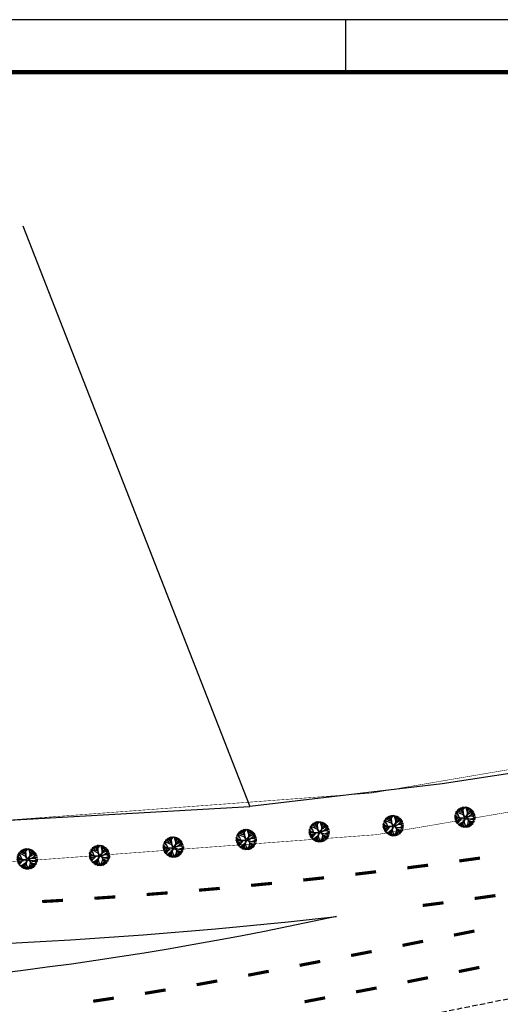
# Model space of a CAD drawing. Extents: x 1027 to 2238, y 60 to 654.
# Drawn here: x 1621 to 1713, y 466 to 654 of the extents above; entities that cross this region are included whole.
import ezdxf

# ---------------------------------------------------------------- set-up
doc = ezdxf.new("R2010")
doc.units = 0
doc.header["$MEASUREMENT"] = 0
doc.linetypes.add('ACAD_ISO03W100', pattern=[30, 12, -18])
doc.linetypes.add('DASHED', pattern=[0.75, 0.5, -0.25])
doc.layers.get('0').update_dxf_attribs({"linetype": 'CONTINUOUS'})
for name, color, linetype in [('A_ARB', 92, 'CONTINUOUS'), ('A_FORMATO', 7, 'CONTINUOUS'), ('AB-ANT-PASSEIO', 7, 'CONTINUOUS'), ('AB-ANT-PINTURA-PISTAS', 34, 'ACAD_ISO03W100'), ('AB-ANT-PROJETO-LINHA-GROSSA', 7, 'CONTINUOUS'), ('AB-CARLA-PINT_CORREDOR', 7, 'CONTINUOUS'), ('AB_DIVISAS', 251, 'CONTINUOUS'), ('ARV', 94, 'CONTINUOUS'), ('BALTAZAR_EIXO_NOV99', 7, 'CONTINUOUS')]:
    doc.layers.add(name, color=color, linetype=linetype)

# ---------------------------------------------------------------- blocks, each defined once
blk = doc.blocks.new('PINTURA-PISTA')
at = {"const_width": 0.3}
blk.add_lwpolyline([(0, 0), (2, 0)], dxfattribs=at)
blk = doc.blocks.new('ARVORE1')
for p, q in [((-0.25, 1.15), (-0.23, 1.33)), ((-0.17, 1.22), (-0.16, 1.34)), ((-0.1, 1.16), (-0.1, 1.35)), ((-0.02, 1.22), (0.05, 1.35)), ((0.14, 0.98), (0.14, 1.35)), ((0.26, 1.17), (0.22, 1.34)), ((0.22, 1.04), (0.31, 1.33)), ((-1.18, 0.07), (-1.37, 0.02)), ((-1.18, 0.07), (-1.36, 0.11)), ((-1.12, 0.3), (-1.35, 0.2)), ((-1.04, 0.07), (-1.35, 0.2)), ((-1.11, 0.31), (-1.34, 0.28)), ((-1.08, 0.43), (-1.28, 0.46)), ((-1.01, 0.58), (-1.25, 0.54)), ((-1.08, 0.43), (-1.25, 0.53)), ((-0.95, 0.07), (-1.2, -0.09)), ((-0.96, 0.07), (-1.18, 0.07)), ((-1, 0.57), (-1.15, 0.72)), ((-0.78, 0.32), (-1.11, 0.31)), ((-0.91, 0.72), (-1.09, 0.8)), ((-0.79, 0.32), (-1.08, 0.43)), ((-0.71, 0.48), (-1, 0.57)), ((-0.7, 0.5), (-1, 0.57)), ((-0.82, 0.78), (-0.99, 0.92)), ((-0.53, 0.16), (-0.95, 0.07)), ((-0.7, 0.51), (-0.91, 0.72)), ((-0.82, 0.78), (-0.88, 1.03)), ((-0.69, 0.5), (-0.82, 0.78)), ((-0.57, 0.95), (-0.81, 1.08)), ((-0.53, 0.16), (-0.78, 0.32)), ((-0.52, 0.16), (-0.71, 0.48)), ((-0.49, 0.2), (-0.7, 0.5)), ((-0.57, 0.94), (-0.69, 1.16)), ((-0.13, 0.51), (-0.57, 0.95)), ((-0.52, 1.07), (-0.54, 1.24)), ((-0.44, 0.82), (-0.52, 1.07)), ((-0.08, -0.06), (-0.52, 0.16)), ((-0.41, 1.13), (-0.49, 1.26)), ((-0.08, 0.03), (-0.49, 0.2)), ((-0.22, 0.86), (-0.41, 1.13)), ((-0.4, 1.21), (-0.4, 1.29)), ((-0.33, 1.01), (-0.4, 1.21)), ((-0.23, 0.87), (-0.25, 1.15)), ((-0.24, 1.07), (-0.17, 1.22)), ((-0.09, 0.4), (-0.22, 0.86)), ((-0.12, 0.2), (-0.05, 0.67)), ((-0.08, 0.03), (-0.12, 0.2)), ((-0.02, 0.99), (-0.1, 1.16)), ((-0.07, 0.22), (-0.02, 0.67)), ((0, 0.03), (-0.07, 0.22)), ((-0.05, 0.67), (0.14, 0.98)), ((-0.04, 0.68), (-0.02, 0.99)), ((-0.02, 1.01), (-0.02, 1.22)), ((-0.02, 0.67), (0.14, 0.98)), ((-0.02, 0.68), (0.35, 0.8)), ((0, 0.03), (0.33, 0.14)), ((0.06, -0.02), (0.38, 0.1)), ((0.14, 0.98), (0.52, 1.26)), ((0.33, 0.14), (0.66, 0.12)), ((0.34, 0.14), (0.71, 0.8)), ((0.35, 0.8), (0.5, 0.98)), ((0.36, 0.8), (0.63, 0.93)), ((0.37, 1.15), (0.45, 1.29)), ((0.38, 0.1), (0.67, 0.11)), ((0.49, 0.98), (0.73, 1.16)), ((0.5, 0.98), (0.87, 1.07)), ((0.59, 1.06), (0.64, 1.21)), ((0.63, 0.93), (0.94, 1.01)), ((0.81, 0.55), (0.66, 0.12)), ((0.66, 0.12), (1.04, 0.43)), ((0.67, 0.11), (1.05, 0.44)), ((0.68, 0.11), (1.01, 0.11)), ((0.71, 0.8), (0.98, 0.97)), ((0.8, 0.54), (0.97, 0.71)), ((0.8, 0.55), (1.04, 0.64)), ((0.87, 0.62), (1, 0.95)), ((0.88, 0.3), (1.14, 0.35)), ((0.97, 0.71), (1.05, 0.89)), ((0.97, 0.71), (1.14, 0.78)), ((1.01, 0.11), (1.21, 0.23)), ((1.01, 0.11), (1.27, -0.05)), ((1.01, 0.11), (1.27, 0.06)), ((1.04, 0.64), (1.21, 0.69)), ((1.04, 0.43), (1.21, 0.68)), ((1.05, 0.44), (1.31, 0.49)), ((1.13, 0.04), (1.33, -0.15)), ((1.14, 0.34), (1.33, 0.44)), ((1.14, 0.35), (1.36, 0.32)), ((1.21, 0.23), (1.37, 0.28)), ((1.27, 0.06), (1.4, 0.1)), ((1.29, 0.06), (1.39, 0.19)), ((-1.2, -0.09), (-1.37, -0.11)), ((-1.2, -0.09), (-1.36, -0.2)), ((-1.05, -0.22), (-1.36, -0.22)), ((-1.12, -0.37), (-1.35, -0.29)), ((-1.12, -0.37), (-1.33, -0.38)), ((-1.19, -0.52), (-1.31, -0.44)), ((-1.2, -0.51), (-1.28, -0.53)), ((-0.93, -0.53), (-1.24, -0.62)), ((-0.94, -0.53), (-1.19, -0.52)), ((-1.05, -0.76), (-1.17, -0.76)), ((-0.83, -0.34), (-1.12, -0.37)), ((-0.99, -0.82), (-1.11, -0.85)), ((-0.83, -0.34), (-1.05, -0.22)), ((-0.8, -0.74), (-1.05, -0.76)), ((-0.88, -0.91), (-1.03, -0.94)), ((-0.91, -0.68), (-0.99, -0.75)), ((-0.78, -0.73), (-0.99, -0.82)), ((-0.72, -0.57), (-0.93, -0.53)), ((-0.56, -0.69), (-0.93, -1.05)), ((-0.71, -0.57), (-0.91, -0.68)), ((-0.69, -0.82), (-0.88, -0.91)), ((-0.43, -0.41), (-0.83, -0.34)), ((-0.76, -1.08), (-0.81, -1.15)), ((-0.58, -0.7), (-0.78, -0.73)), ((-0.63, -0.98), (-0.76, -1.08)), ((-0.42, -0.41), (-0.72, -0.57)), ((-0.63, -0.98), (-0.69, -1.23)), ((-0.57, -1.18), (-0.64, -1.26)), ((-0.59, -0.72), (-0.63, -0.98)), ((-0.37, -1.02), (-0.57, -1.18)), ((-0.42, -0.41), (-0.56, -0.68)), ((-0.41, -0.43), (-0.56, -0.69)), ((-0.17, -0.29), (-0.42, -0.41)), ((-0.37, -1.19), (-0.42, -1.35)), ((-0.14, -0.33), (-0.41, -0.43)), ((-0.3, -0.71), (-0.37, -1.02)), ((-0.37, -1.02), (-0.37, -1.19)), ((-0.14, -0.32), (-0.3, -0.71)), ((-0.22, -1.09), (-0.3, -1.39)), ((-0.29, -0.69), (-0.22, -1.09)), ((-0.22, -1.09), (-0.16, -1.27)), ((-0.16, -1.27), (-0.2, -1.41)), ((-0.08, -0.06), (-0.17, -0.29)), ((-0.16, -1.27), (-0.13, -1.42)), ((-0.06, -0.2), (-0.14, -0.33)), ((-0.03, -1.2), (-0.13, -1.42)), ((-0.06, -0.2), (0.1, -0.68)), ((0.11, -1.04), (-0.03, -1.2)), ((-0.03, -1.21), (-0.01, -1.43)), ((0, -0.14), (0.13, -0.68)), ((0, -0.14), (0.1, -0.24)), ((0.06, -0.02), (0.13, -0.19)), ((0.1, -0.24), (0.36, -0.44)), ((0.1, -0.68), (0.11, -1.04)), ((0.11, -1.04), (0.27, -1.26)), ((0.13, -0.68), (0.12, -1.05)), ((0.12, -1.05), (0.28, -1.28)), ((0.13, -0.19), (0.36, -0.41)), ((0.13, -0.67), (0.35, -0.99)), ((0.2, -1.17), (0.17, -1.42)), ((0.28, -1.28), (0.32, -1.39)), ((0.35, -0.98), (0.46, -1.21)), ((0.35, -0.99), (0.53, -1.15)), ((0.36, -0.41), (0.66, -0.43)), ((0.36, -0.44), (0.65, -0.44)), ((0.37, -0.44), (0.67, -0.66)), ((0.38, -0.45), (0.58, -0.9)), ((0.46, -1.21), (0.48, -1.35)), ((0.53, -1.15), (0.75, -1.22)), ((0.54, -1.15), (0.65, -1.27)), ((0.58, -0.9), (0.83, -1.17)), ((0.58, -0.9), (0.58, -1.03)), ((0.58, -1.03), (0.61, -1.17)), ((0.58, -1.03), (0.74, -1.22)), ((0.65, -0.44), (1.07, -0.35)), ((0.65, -0.44), (0.91, -0.56)), ((0.66, -0.43), (1.07, -0.35)), ((0.67, -0.66), (0.76, -0.9)), ((0.67, -0.68), (0.98, -0.86)), ((0.76, -0.9), (0.93, -1.09)), ((0.76, -0.91), (0.84, -1.16)), ((0.91, -0.56), (1.06, -0.77)), ((0.91, -0.57), (1.16, -0.63)), ((0.92, -0.57), (1.17, -0.55)), ((0.96, -0.85), (1.03, -0.99)), ((0.98, -0.86), (1.12, -0.89)), ((1.05, -0.75), (1.21, -0.75)), ((1.06, -0.77), (1.15, -0.85)), ((1.07, -0.35), (1.32, -0.53)), ((1.08, -0.36), (1.28, -0.29)), ((1.08, -0.36), (1.29, -0.35)), ((1.16, -0.63), (1.28, -0.63)), ((1.17, -0.55), (1.31, -0.55)), ((1.17, -0.63), (1.25, -0.67)), ((1.27, -0.05), (1.41, -0.04)), ((1.27, -0.05), (1.41, -0.1)), ((1.28, -0.29), (1.4, -0.2)), ((1.29, -0.35), (1.36, -0.39)), ((1.3, -0.35), (1.38, -0.33)), ((1.33, -0.15), (1.4, -0.19))]:
    blk.add_line(p, q)
blk = doc.blocks.new('C')
at = {"color": 230}
for p, q in [((13.33, 1.52), (13.26, 1.88)), ((13.47, 1.63), (13.33, 1.91)), ((13.47, 1.65), (13.5, 1.96)), ((13.63, 1.74), (13.57, 1.98)), ((13.87, 1.85), (13.7, 2)), ((13.88, 1.83), (13.82, 2.02)), ((13.91, 1.62), (14.17, 1.91)), ((14.03, 1.83), (14.02, 2.03)), ((14.03, 1.83), (14.11, 2.02)), ((14.17, 1.91), (14.23, 2.01)), ((14.37, 1.84), (14.25, 2.01)), ((14.47, 1.86), (14.44, 1.98)), ((14.47, 1.86), (14.52, 1.96)), ((14.47, 1.54), (14.72, 1.9)), ((14.75, 1.68), (14.74, 1.89)), ((12.22, -0.01), (12.02, 0.09)), ((12.55, 0.21), (12.03, 0.21)), ((12.29, 0.38), (12.04, 0.32)), ((12.47, 0.32), (12.07, 0.45)), ((12.31, 0.54), (12.12, 0.65)), ((12.56, 0.21), (12.16, 0.75)), ((12.45, 0.86), (12.23, 0.92)), ((12.56, 0.72), (12.3, 1.05)), ((12.56, 0.72), (12.44, 1.25)), ((12.63, 0.91), (12.52, 1.35)), ((12.82, 0.52), (12.56, 0.72)), ((13, -0.03), (12.56, 0.21)), ((13, -0.06), (12.56, 0.21)), ((12.82, 1.03), (12.57, 1.41)), ((13.08, 1.26), (12.6, 1.44)), ((12.82, 0.52), (12.63, 0.91)), ((12.94, 1.4), (12.68, 1.52)), ((13.77, 0.5), (12.82, 1.03)), ((12.99, -0.02), (12.82, 0.52)), ((12.94, 1.4), (12.84, 1.64)), ((13.18, 1.15), (12.94, 1.4)), ((13.34, 1.5), (12.98, 1.74)), ((13.05, 1.5), (12.98, 1.74)), ((13.18, 1.16), (13.05, 1.5)), ((13.17, 1.16), (13.78, 0.95)), ((13.81, 0.97), (13.33, 1.52)), ((13.78, 0.95), (13.34, 1.5)), ((13.53, 1.28), (13.47, 1.65)), ((13.81, 1.46), (13.63, 1.74)), ((13.92, 0.01), (13.65, -0.09)), ((13.76, 0.48), (13.78, 0.95)), ((13.92, 0.01), (13.76, 0.48)), ((13.8, 0.98), (13.81, 1.45)), ((13.81, 1.45), (14.03, 1.83)), ((13.81, 1.45), (13.88, 1.83)), ((13.82, 0.55), (13.81, 0.97)), ((13.99, 0.1), (13.82, 0.55)), ((13.99, 0.1), (14.23, 0.2)), ((14.16, 0.01), (14.93, 0.2)), ((14.16, 0.01), (14.31, 0.15)), ((14.23, 0.2), (14.54, 0.53)), ((14.25, -0.07), (14.94, 0.15)), ((14.31, 0.15), (14.59, 0.53)), ((14.47, 1.56), (14.37, 1.84)), ((14.47, 1.55), (14.47, 1.86)), ((14.57, 0.96), (14.47, 1.54)), ((14.59, 0.94), (14.47, 1.54)), ((14.54, 0.53), (14.57, 0.96)), ((14.59, 0.94), (14.77, 1.31)), ((14.59, 0.53), (14.91, 0.96)), ((14.59, 0.53), (14.59, 0.94)), ((14.61, 0.55), (15.25, 0.84)), ((14.78, 1.32), (14.75, 1.68)), ((14.77, 1.31), (15.06, 1.53)), ((14.78, 1.31), (14.86, 1.67)), ((14.86, 1.67), (14.86, 1.84)), ((14.86, 1.68), (14.93, 1.8)), ((14.91, 0.96), (15.25, 1.09)), ((14.92, 0.19), (15.38, 0.52)), ((14.93, 0.2), (15.46, 0.18)), ((14.94, 0.98), (15.19, 1.41)), ((14.94, 0.15), (15.44, 0.17)), ((15.04, 1.51), (15.04, 1.74)), ((15.06, 1.53), (15.17, 1.65)), ((15.17, 1.38), (15.37, 1.49)), ((15.19, 1.41), (15.23, 1.61)), ((15.25, 1.09), (15.52, 1.34)), ((15.25, 0.84), (15.63, 1.2)), ((15.25, 0.84), (15.44, 0.84)), ((15.26, 1.1), (15.62, 1.21)), ((15.36, 0.5), (15.69, 0.66)), ((15.38, 0.52), (15.6, 0.77)), ((15.43, 0.84), (15.64, 0.88)), ((15.44, 0.84), (15.7, 1.07)), ((15.44, 0.17), (15.77, 0.4)), ((15.44, 0.17), (15.68, -0.03)), ((15.46, 0.18), (15.79, 0.41)), ((15.6, 0.77), (15.71, 1.08)), ((15.6, 0.78), (15.78, 0.94)), ((15.63, 0.3), (15.99, 0.25)), ((15.69, 0.66), (15.89, 0.7)), ((15.79, 0.41), (15.95, 0.47)), ((12.3, -0.13), (12.03, -0.13)), ((12.21, -0.23), (12.04, -0.22)), ((12.32, -0.35), (12.06, -0.32)), ((12.23, -0.57), (12.11, -0.55)), ((12.34, -0.58), (12.16, -0.7)), ((12.43, -0.73), (12.19, -0.77)), ((12.43, -0.34), (12.21, -0.23)), ((12.52, -0.02), (12.22, -0.01)), ((12.52, -0.46), (12.23, -0.57)), ((12.54, -0.01), (12.3, -0.13)), ((12.61, -0.8), (12.3, -0.98)), ((12.72, -0.31), (12.32, -0.35)), ((12.73, -0.31), (12.34, -0.58)), ((12.6, -0.81), (12.42, -1.15)), ((12.79, -0.62), (12.43, -0.73)), ((12.85, -1.16), (12.49, -1.24)), ((12.99, -0.05), (12.54, -0.01)), ((13.23, -0.17), (12.6, -0.81)), ((12.85, -1.16), (12.64, -1.4)), ((13.4, -0.12), (12.73, -0.31)), ((12.94, -1.29), (12.81, -1.55)), ((13.25, -0.98), (12.85, -1.16)), ((13.23, -0.99), (12.94, -1.29)), ((13.15, -1.42), (12.94, -1.63)), ((13.65, -0.09), (13, -0.03)), ((13.67, -0.17), (13, -0.06)), ((13.14, -1.43), (13.19, -1.77)), ((13.25, -0.99), (13.15, -1.42)), ((13.27, -1), (13.15, -1.42)), ((13.35, -1.54), (13.2, -1.78)), ((13.68, -0.69), (13.25, -0.99)), ((13.74, -0.74), (13.27, -1)), ((13.35, -1.54), (13.31, -1.82)), ((13.5, -1.12), (13.35, -1.54)), ((13.73, -0.74), (13.5, -1.11)), ((13.5, -1.11), (13.52, -1.57)), ((13.52, -1.57), (13.57, -1.9)), ((13.53, -1.6), (13.67, -1.92)), ((13.91, -0.1), (13.67, -0.17)), ((13.91, -0.1), (13.68, -0.69)), ((13.86, -1.48), (13.68, -1.92)), ((13.73, -0.75), (13.86, -1.35)), ((14.05, -0.1), (13.74, -0.74)), ((13.87, -1.68), (13.81, -1.94)), ((13.86, -1.35), (14.09, -1.7)), ((13.86, -1.36), (13.87, -1.68)), ((13.87, -1.67), (13.93, -1.95)), ((14.05, -0.1), (14.37, -0.24)), ((14.09, -1.7), (14.12, -1.95)), ((14.09, -1.7), (14.25, -1.94)), ((14.25, -0.07), (14.43, -0.19)), ((14.28, -1.49), (14.27, -1.93)), ((14.44, -1.18), (14.28, -1.49)), ((14.37, -0.24), (14.54, -0.59)), ((14.49, -1.59), (14.37, -1.92)), ((14.43, -0.19), (14.97, -0.42)), ((14.43, -0.19), (14.58, -0.58)), ((14.55, -0.61), (14.44, -1.17)), ((14.44, -1.17), (14.49, -1.59)), ((14.49, -1.59), (14.5, -1.89)), ((14.54, -0.59), (14.94, -0.79)), ((14.54, -0.59), (14.78, -1.01)), ((14.58, -0.58), (14.95, -0.79)), ((14.7, -1.69), (14.58, -1.87)), ((14.69, -1.7), (14.71, -1.82)), ((14.72, -1.34), (14.7, -1.69)), ((14.78, -1.01), (14.71, -1.32)), ((14.71, -1.32), (14.85, -1.77)), ((14.78, -1), (14.93, -1.29)), ((14.93, -1.29), (15.04, -1.41)), ((14.94, -0.41), (15.52, -0.3)), ((14.95, -0.79), (15.46, -1.33)), ((14.97, -0.42), (15.42, -0.52)), ((14.97, -0.81), (15.01, -1.11)), ((14.99, -0.83), (15.36, -0.89)), ((15.01, -1.11), (15.14, -1.4)), ((15.02, -1.13), (15.04, -1.5)), ((15.04, -1.5), (15.04, -1.66)), ((15.13, -0.98), (15.26, -1.25)), ((15.14, -1.4), (15.17, -1.57)), ((15.26, -1.25), (15.31, -1.47)), ((15.36, -0.89), (15.72, -0.98)), ((15.37, -0.89), (15.51, -1.07)), ((15.42, -0.52), (15.66, -0.51)), ((15.42, -0.52), (15.65, -0.81)), ((15.51, -0.3), (15.95, -0.42)), ((15.51, -1.07), (15.61, -1.15)), ((15.52, -0.3), (15.78, -0.22)), ((15.65, -0.81), (15.76, -0.91)), ((15.66, -0.51), (15.9, -0.59)), ((15.68, -0.03), (15.99, -0.18)), ((15.69, -0.04), (16, -0.01)), ((15.77, -0.22), (15.99, -0.18)), ((15.78, -0.22), (15.97, -0.28))]:
    blk.add_line(p, q, dxfattribs=at)
at = {"color": 30}
for p, q in [((41.34, 1.58), (41.27, 1.94)), ((41.47, 1.69), (41.34, 1.97)), ((41.47, 1.71), (41.51, 2.02)), ((41.64, 1.8), (41.57, 2.04)), ((41.87, 1.91), (41.7, 2.06)), ((41.81, 1.51), (42.04, 1.89)), ((41.81, 1.51), (41.88, 1.89)), ((41.88, 1.89), (41.83, 2.08)), ((41.91, 1.68), (42.17, 1.97)), ((42.04, 1.89), (42.03, 2.09)), ((42.04, 1.89), (42.11, 2.08)), ((42.17, 1.97), (42.24, 2.07)), ((42.38, 1.9), (42.25, 2.07)), ((42.48, 1.62), (42.38, 1.9)), ((42.47, 1.92), (42.44, 2.04)), ((42.47, 1.92), (42.52, 2.02)), ((42.47, 1.6), (42.72, 1.96)), ((42.48, 1.61), (42.47, 1.92)), ((42.76, 1.74), (42.75, 1.95)), ((42.86, 1.73), (42.86, 1.9)), ((40.56, 0.27), (40.03, 0.27)), ((40.22, 0.05), (40.03, 0.15)), ((40.29, 0.44), (40.05, 0.38)), ((40.48, 0.38), (40.07, 0.51)), ((40.32, 0.6), (40.12, 0.71)), ((40.56, 0.27), (40.16, 0.81)), ((40.52, 0.04), (40.22, 0.05)), ((40.46, 0.92), (40.23, 0.98)), ((40.54, 0.05), (40.3, -0.07)), ((40.57, 0.78), (40.31, 1.11)), ((40.56, 0.78), (40.44, 1.31)), ((40.64, 0.97), (40.52, 1.41)), ((41, 0.01), (40.54, 0.05)), ((40.82, 0.58), (40.56, 0.78)), ((41, 0.03), (40.56, 0.27)), ((41, 0), (40.56, 0.27)), ((40.83, 1.09), (40.57, 1.47)), ((41.09, 1.32), (40.61, 1.5)), ((40.82, 0.58), (40.64, 0.97)), ((40.95, 1.46), (40.69, 1.58)), ((41, 0.04), (40.82, 0.58)), ((41.77, 0.56), (40.83, 1.09)), ((40.95, 1.46), (40.84, 1.7)), ((41.19, 1.21), (40.95, 1.46)), ((41.05, 1.56), (40.98, 1.8)), ((41.35, 1.56), (40.99, 1.8)), ((41.65, -0.03), (41, 0.03)), ((41.68, -0.11), (41, 0)), ((41.18, 1.22), (41.05, 1.56)), ((41.18, 1.22), (41.79, 1.01)), ((41.81, 1.03), (41.34, 1.58)), ((41.79, 1.01), (41.35, 1.56)), ((41.53, 1.33), (41.47, 1.71)), ((41.81, 1.52), (41.64, 1.8)), ((41.92, 0.07), (41.65, -0.03)), ((41.77, 0.53), (41.79, 1.01)), ((41.92, 0.07), (41.77, 0.53)), ((41.8, 1.03), (41.81, 1.51)), ((41.82, 0.61), (41.81, 1.03)), ((41.99, 0.16), (41.82, 0.61)), ((41.99, 0.16), (42.24, 0.26)), ((42.16, 0.07), (42.94, 0.26)), ((42.16, 0.07), (42.31, 0.21)), ((42.24, 0.26), (42.54, 0.58)), ((42.25, -0.01), (42.94, 0.21)), ((42.31, 0.21), (42.6, 0.59)), ((42.58, 1.02), (42.47, 1.6)), ((42.6, 1), (42.47, 1.6)), ((42.54, 0.58), (42.58, 1.02)), ((42.6, 1), (42.77, 1.37)), ((42.6, 0.59), (42.91, 1.02)), ((42.6, 0.59), (42.6, 1)), ((42.61, 0.61), (43.25, 0.9)), ((42.78, 1.38), (42.76, 1.74)), ((42.77, 1.37), (43.07, 1.58)), ((42.78, 1.37), (42.86, 1.73)), ((42.86, 1.74), (42.93, 1.86)), ((42.91, 1.02), (43.26, 1.15)), ((42.92, 0.25), (43.38, 0.58)), ((42.94, 1.03), (43.2, 1.47)), ((42.94, 0.26), (43.46, 0.24)), ((42.94, 0.21), (43.45, 0.23)), ((43.04, 1.57), (43.04, 1.8)), ((43.07, 1.58), (43.17, 1.71)), ((43.18, 1.44), (43.38, 1.55)), ((43.2, 1.47), (43.23, 1.67)), ((43.25, 0.9), (43.63, 1.25)), ((43.25, 0.9), (43.44, 0.9)), ((43.26, 1.15), (43.52, 1.4)), ((43.26, 1.16), (43.62, 1.27)), ((43.36, 0.56), (43.69, 0.72)), ((43.38, 0.58), (43.6, 0.83)), ((43.43, 0.9), (43.64, 0.94)), ((43.44, 0.9), (43.71, 1.12)), ((43.45, 0.23), (43.77, 0.46)), ((43.45, 0.23), (43.68, 0.03)), ((43.46, 0.24), (43.79, 0.47)), ((43.6, 0.83), (43.71, 1.14)), ((43.61, 0.84), (43.79, 1)), ((43.64, 0.36), (43.99, 0.31)), ((43.68, 0.03), (43.99, -0.12)), ((43.69, 0.72), (43.89, 0.76)), ((43.7, 0.02), (44, 0.05)), ((43.79, 0.47), (43.96, 0.53)), ((40.3, -0.07), (40.03, -0.07)), ((40.21, -0.17), (40.04, -0.17)), ((40.32, -0.29), (40.06, -0.27)), ((40.24, -0.51), (40.12, -0.5)), ((40.35, -0.52), (40.17, -0.64)), ((40.43, -0.67), (40.2, -0.71)), ((40.43, -0.28), (40.21, -0.17)), ((40.52, -0.4), (40.24, -0.51)), ((40.61, -0.74), (40.31, -0.92)), ((40.73, -0.25), (40.32, -0.29)), ((40.73, -0.25), (40.35, -0.52)), ((40.61, -0.75), (40.42, -1.09)), ((40.79, -0.56), (40.43, -0.67)), ((40.85, -1.1), (40.49, -1.18)), ((41.23, -0.11), (40.61, -0.75)), ((40.85, -1.1), (40.65, -1.34)), ((41.4, -0.06), (40.73, -0.25)), ((40.94, -1.23), (40.82, -1.49)), ((41.25, -0.92), (40.85, -1.1)), ((41.23, -0.93), (40.94, -1.23)), ((41.15, -1.36), (40.94, -1.58)), ((41.14, -1.37), (41.19, -1.71)), ((41.25, -0.93), (41.15, -1.36)), ((41.27, -0.94), (41.15, -1.36)), ((41.35, -1.48), (41.21, -1.72)), ((41.69, -0.63), (41.25, -0.93)), ((41.74, -0.68), (41.27, -0.94)), ((41.35, -1.48), (41.31, -1.76)), ((41.51, -1.06), (41.35, -1.48)), ((41.74, -0.68), (41.51, -1.05)), ((41.51, -1.05), (41.53, -1.51)), ((41.53, -1.51), (41.57, -1.84)), ((41.53, -1.54), (41.68, -1.86)), ((41.92, -0.04), (41.68, -0.11)), ((41.87, -1.42), (41.68, -1.86)), ((41.92, -0.04), (41.69, -0.63)), ((41.73, -0.69), (41.86, -1.29)), ((42.06, -0.04), (41.74, -0.68)), ((41.87, -1.62), (41.81, -1.88)), ((41.86, -1.29), (42.1, -1.64)), ((41.86, -1.3), (41.87, -1.62)), ((41.87, -1.61), (41.93, -1.89)), ((42.06, -0.04), (42.37, -0.18)), ((42.1, -1.64), (42.12, -1.89)), ((42.1, -1.64), (42.25, -1.88)), ((42.25, -0.01), (42.44, -0.13)), ((42.45, -1.12), (42.28, -1.43)), ((42.28, -1.43), (42.28, -1.87)), ((42.37, -0.18), (42.55, -0.53)), ((42.49, -1.53), (42.38, -1.86)), ((42.43, -0.13), (42.97, -0.36)), ((42.44, -0.13), (42.59, -0.52)), ((42.56, -0.55), (42.44, -1.11)), ((42.44, -1.11), (42.49, -1.53)), ((42.49, -1.53), (42.51, -1.83)), ((42.55, -0.53), (42.94, -0.73)), ((42.55, -0.53), (42.79, -0.95)), ((42.59, -0.52), (42.95, -0.73)), ((42.7, -1.63), (42.59, -1.81)), ((42.69, -1.64), (42.72, -1.76)), ((42.72, -1.28), (42.7, -1.63)), ((42.79, -0.95), (42.72, -1.26)), ((42.72, -1.26), (42.85, -1.71)), ((42.78, -0.95), (42.93, -1.23)), ((42.93, -1.23), (43.04, -1.35)), ((42.95, -0.35), (43.52, -0.24)), ((42.95, -0.73), (43.46, -1.27)), ((42.97, -0.36), (43.42, -0.46)), ((42.97, -0.75), (43.01, -1.05)), ((42.99, -0.77), (43.36, -0.83)), ((43.01, -1.05), (43.14, -1.34)), ((43.02, -1.07), (43.05, -1.44)), ((43.05, -1.44), (43.05, -1.6)), ((43.13, -0.92), (43.26, -1.19)), ((43.14, -1.34), (43.18, -1.51)), ((43.26, -1.19), (43.31, -1.41)), ((43.36, -0.83), (43.72, -0.92)), ((43.37, -0.83), (43.51, -1.01)), ((43.42, -0.46), (43.67, -0.45)), ((43.42, -0.46), (43.65, -0.75)), ((43.51, -1.01), (43.61, -1.09)), ((43.52, -0.24), (43.79, -0.16)), ((43.52, -0.24), (43.95, -0.36)), ((43.65, -0.75), (43.77, -0.85)), ((43.67, -0.45), (43.9, -0.53)), ((43.78, -0.16), (43.99, -0.12)), ((43.79, -0.16), (43.98, -0.22))]:
    blk.add_line(p, q, dxfattribs=at)
at = {"color": 134}
for p, q in [((69.43, 1.62), (69.29, 1.9)), ((69.43, 1.64), (69.46, 1.95)), ((69.59, 1.73), (69.53, 1.97)), ((69.83, 1.84), (69.66, 1.99)), ((69.84, 1.82), (69.78, 2.01)), ((69.87, 1.61), (70.13, 1.9)), ((69.99, 1.82), (69.99, 2.02)), ((69.99, 1.82), (70.07, 2.01)), ((70.13, 1.9), (70.19, 2)), ((70.33, 1.83), (70.21, 2)), ((70.43, 1.85), (70.4, 1.97)), ((70.43, 1.85), (70.48, 1.95)), ((70.43, 1.53), (70.68, 1.89)), ((68.18, -0.02), (67.98, 0.08)), ((68.51, 0.2), (67.99, 0.2)), ((68.25, 0.37), (68, 0.31)), ((68.43, 0.31), (68.03, 0.44)), ((68.27, 0.53), (68.08, 0.64)), ((68.52, 0.2), (68.12, 0.74)), ((68.41, 0.85), (68.19, 0.91)), ((68.52, 0.71), (68.26, 1.04)), ((68.52, 0.71), (68.4, 1.24)), ((68.59, 0.9), (68.48, 1.34)), ((68.78, 0.51), (68.52, 0.71)), ((68.96, -0.07), (68.52, 0.2)), ((68.96, -0.04), (68.52, 0.2)), ((68.78, 1.02), (68.53, 1.4)), ((69.04, 1.25), (68.56, 1.43)), ((68.78, 0.51), (68.59, 0.9)), ((68.9, 1.39), (68.64, 1.51)), ((69.73, 0.49), (68.78, 1.02)), ((68.95, -0.03), (68.78, 0.51)), ((68.9, 1.39), (68.8, 1.63)), ((69.14, 1.14), (68.9, 1.39)), ((69.01, 1.49), (68.94, 1.73)), ((69.3, 1.49), (68.94, 1.73)), ((69.14, 1.15), (69.01, 1.49)), ((69.13, 1.15), (69.74, 0.94)), ((69.29, 1.51), (69.22, 1.87)), ((69.77, 0.96), (69.29, 1.51)), ((69.74, 0.94), (69.3, 1.49)), ((69.49, 1.27), (69.43, 1.64)), ((69.77, 1.45), (69.59, 1.73)), ((69.73, 0.47), (69.74, 0.94)), ((69.88, 0), (69.73, 0.47)), ((69.76, 0.97), (69.77, 1.44)), ((69.77, 1.44), (69.84, 1.82)), ((69.77, 1.44), (69.99, 1.82)), ((69.78, 0.54), (69.77, 0.96)), ((69.95, 0.09), (69.78, 0.54)), ((69.95, 0.09), (70.19, 0.19)), ((70.12, 0), (70.89, 0.19)), ((70.12, 0), (70.27, 0.14)), ((70.19, 0.19), (70.5, 0.52)), ((70.21, -0.08), (70.9, 0.14)), ((70.27, 0.14), (70.55, 0.52)), ((70.43, 1.55), (70.33, 1.83)), ((70.43, 1.54), (70.43, 1.85)), ((70.55, 0.93), (70.43, 1.53)), ((70.53, 0.95), (70.43, 1.53)), ((70.5, 0.52), (70.53, 0.95)), ((70.55, 0.93), (70.73, 1.3)), ((70.55, 0.52), (70.87, 0.95)), ((70.55, 0.52), (70.55, 0.93)), ((70.57, 0.54), (71.21, 0.83)), ((70.71, 1.67), (70.7, 1.88)), ((70.74, 1.31), (70.71, 1.67)), ((70.73, 1.3), (71.02, 1.52)), ((70.74, 1.3), (70.82, 1.66)), ((70.82, 1.66), (70.82, 1.83)), ((70.82, 1.67), (70.89, 1.79)), ((70.87, 0.95), (71.21, 1.08)), ((70.88, 0.18), (71.34, 0.51)), ((70.89, 0.19), (71.42, 0.17)), ((70.9, 0.96), (71.15, 1.4)), ((70.9, 0.14), (71.4, 0.16)), ((71, 1.5), (71, 1.73)), ((71.02, 1.52), (71.13, 1.64)), ((71.13, 1.37), (71.33, 1.48)), ((71.15, 1.4), (71.19, 1.6)), ((71.21, 1.08), (71.48, 1.33)), ((71.21, 0.83), (71.59, 1.18)), ((71.21, 0.83), (71.4, 0.83)), ((71.22, 1.09), (71.58, 1.2)), ((71.32, 0.49), (71.65, 0.65)), ((71.34, 0.51), (71.56, 0.76)), ((71.39, 0.83), (71.6, 0.87)), ((71.4, 0.83), (71.66, 1.05)), ((71.4, 0.16), (71.73, 0.39)), ((71.4, 0.16), (71.64, -0.04)), ((71.42, 0.17), (71.75, 0.4)), ((71.56, 0.76), (71.67, 1.07)), ((71.56, 0.77), (71.74, 0.93)), ((71.59, 0.29), (71.95, 0.24)), ((71.65, 0.65), (71.85, 0.69)), ((71.75, 0.4), (71.91, 0.46)), ((68.26, -0.14), (67.99, -0.14)), ((68.17, -0.24), (68, -0.23)), ((68.28, -0.36), (68.02, -0.33)), ((68.19, -0.58), (68.07, -0.56)), ((68.3, -0.59), (68.12, -0.71)), ((68.39, -0.74), (68.15, -0.78)), ((68.39, -0.35), (68.17, -0.24)), ((68.48, -0.03), (68.18, -0.02)), ((68.48, -0.47), (68.19, -0.58)), ((68.5, -0.02), (68.26, -0.14)), ((68.57, -0.81), (68.26, -0.99)), ((68.68, -0.32), (68.28, -0.36)), ((68.69, -0.32), (68.3, -0.59)), ((68.56, -0.82), (68.38, -1.16)), ((68.75, -0.63), (68.39, -0.74)), ((68.81, -1.17), (68.45, -1.25)), ((68.95, -0.06), (68.5, -0.02)), ((69.19, -0.18), (68.56, -0.82)), ((68.81, -1.17), (68.6, -1.41)), ((69.36, -0.13), (68.69, -0.32)), ((68.9, -1.3), (68.77, -1.56)), ((69.21, -0.99), (68.81, -1.17)), ((69.19, -1), (68.9, -1.3)), ((69.11, -1.43), (68.9, -1.65)), ((69.61, -0.1), (68.96, -0.04)), ((69.63, -0.18), (68.96, -0.07)), ((69.1, -1.44), (69.15, -1.78)), ((69.21, -1), (69.11, -1.43)), ((69.23, -1.01), (69.11, -1.43)), ((69.31, -1.55), (69.16, -1.79)), ((69.64, -0.7), (69.21, -1)), ((69.7, -0.75), (69.23, -1.01)), ((69.31, -1.55), (69.27, -1.83)), ((69.46, -1.13), (69.31, -1.55)), ((69.69, -0.75), (69.46, -1.12)), ((69.46, -1.12), (69.48, -1.58)), ((69.48, -1.58), (69.53, -1.91)), ((69.49, -1.61), (69.63, -1.93)), ((69.88, 0), (69.61, -0.1)), ((69.87, -0.11), (69.63, -0.18)), ((69.87, -0.11), (69.64, -0.7)), ((69.82, -1.49), (69.64, -1.93)), ((69.69, -0.76), (69.82, -1.36)), ((70.01, -0.11), (69.7, -0.75)), ((69.83, -1.69), (69.77, -1.95)), ((69.82, -1.36), (70.05, -1.71)), ((69.82, -1.37), (69.83, -1.69)), ((69.83, -1.68), (69.89, -1.96)), ((70.01, -0.11), (70.33, -0.25)), ((70.05, -1.71), (70.21, -1.95)), ((70.05, -1.71), (70.08, -1.96)), ((70.21, -0.08), (70.39, -0.2)), ((70.24, -1.5), (70.23, -1.94)), ((70.4, -1.19), (70.24, -1.5)), ((70.33, -0.25), (70.5, -0.6)), ((70.45, -1.6), (70.33, -1.93)), ((70.39, -0.2), (70.93, -0.43)), ((70.39, -0.2), (70.54, -0.59)), ((70.51, -0.62), (70.4, -1.18)), ((70.4, -1.18), (70.45, -1.6)), ((70.45, -1.6), (70.46, -1.9)), ((70.5, -0.6), (70.74, -1.02)), ((70.5, -0.6), (70.9, -0.8)), ((70.54, -0.59), (70.91, -0.8)), ((70.66, -1.7), (70.54, -1.88)), ((70.65, -1.71), (70.67, -1.83)), ((70.68, -1.35), (70.66, -1.7)), ((70.74, -1.02), (70.67, -1.33)), ((70.67, -1.33), (70.81, -1.78)), ((70.74, -1.02), (70.89, -1.3)), ((70.89, -1.3), (71, -1.42)), ((70.9, -0.42), (71.48, -0.31)), ((70.91, -0.8), (71.42, -1.34)), ((70.93, -0.43), (71.38, -0.53)), ((70.93, -0.82), (70.97, -1.12)), ((70.95, -0.84), (71.32, -0.9)), ((70.97, -1.12), (71.1, -1.41)), ((70.98, -1.14), (71, -1.51)), ((71, -1.51), (71.01, -1.67)), ((71.09, -0.99), (71.22, -1.26)), ((71.1, -1.41), (71.14, -1.58)), ((71.22, -1.26), (71.27, -1.48)), ((71.32, -0.9), (71.68, -0.99)), ((71.33, -0.9), (71.47, -1.08)), ((71.38, -0.53), (71.62, -0.52)), ((71.38, -0.53), (71.61, -0.82)), ((71.47, -0.31), (71.91, -0.43)), ((71.47, -1.08), (71.57, -1.16)), ((71.48, -0.31), (71.74, -0.23)), ((71.61, -0.82), (71.72, -0.92)), ((71.62, -0.52), (71.86, -0.6)), ((71.64, -0.04), (71.95, -0.19)), ((71.65, -0.05), (71.96, -0.02)), ((71.73, -0.23), (71.95, -0.19)), ((71.74, -0.23), (71.94, -0.29))]:
    blk.add_line(p, q, dxfattribs=at)
at = {"color": 54}
for p, q in [((54.46, 0.16), (54.22, 0.1)), ((54.65, 0.1), (54.24, 0.23)), ((54.48, 0.32), (54.29, 0.43)), ((54.73, -0.01), (54.33, 0.53)), ((54.62, 0.64), (54.4, 0.71)), ((54.74, 0.5), (54.47, 0.84)), ((54.73, 0.5), (54.61, 1.03)), ((54.81, 0.69), (54.69, 1.13)), ((54.99, 0.3), (54.73, 0.5)), ((55, 0.81), (54.74, 1.19)), ((55.25, 1.04), (54.78, 1.22)), ((54.99, 0.3), (54.81, 0.69)), ((55.12, 1.18), (54.85, 1.3)), ((55.17, -0.24), (54.99, 0.3)), ((55.94, 0.28), (55, 0.81)), ((55.12, 1.18), (55.01, 1.43)), ((55.36, 0.93), (55.12, 1.18)), ((55.52, 1.29), (55.15, 1.52)), ((55.22, 1.28), (55.15, 1.52)), ((55.35, 0.94), (55.22, 1.28)), ((55.34, 0.95), (55.96, 0.73)), ((55.5, 1.3), (55.43, 1.66)), ((55.98, 0.75), (55.5, 1.3)), ((55.64, 1.42), (55.51, 1.69)), ((55.96, 0.74), (55.52, 1.29)), ((55.64, 1.43), (55.67, 1.74)), ((55.7, 1.06), (55.64, 1.43)), ((55.81, 1.52), (55.74, 1.76)), ((55.98, 1.24), (55.81, 1.52)), ((56.04, 1.63), (55.87, 1.78)), ((55.94, 0.26), (55.96, 0.74)), ((56.09, -0.21), (55.94, 0.26)), ((55.97, 0.76), (55.98, 1.23)), ((55.98, 1.23), (56.2, 1.61)), ((55.98, 1.23), (56.05, 1.61)), ((55.99, 0.33), (55.98, 0.75)), ((56.05, 1.61), (55.99, 1.8)), ((56.16, -0.12), (55.99, 0.33)), ((56.08, 1.41), (56.34, 1.69)), ((56.2, 1.61), (56.2, 1.81)), ((56.2, 1.61), (56.28, 1.81)), ((56.34, 1.69), (56.41, 1.8)), ((56.4, -0.02), (56.71, 0.31)), ((56.55, 1.63), (56.42, 1.79)), ((56.48, -0.07), (56.77, 0.31)), ((56.65, 1.34), (56.55, 1.63)), ((56.64, 1.64), (56.61, 1.76)), ((56.64, 1.64), (56.69, 1.74)), ((56.64, 1.33), (56.89, 1.68)), ((56.64, 1.33), (56.64, 1.64)), ((56.75, 0.74), (56.64, 1.33)), ((56.77, 0.72), (56.64, 1.33)), ((56.71, 0.31), (56.75, 0.74)), ((56.77, 0.72), (56.94, 1.09)), ((56.77, 0.31), (57.08, 0.75)), ((56.77, 0.31), (56.77, 0.72)), ((56.78, 0.33), (57.42, 0.63)), ((56.93, 1.46), (56.91, 1.67)), ((56.95, 1.1), (56.93, 1.46)), ((56.94, 1.09), (57.23, 1.31)), ((56.95, 1.09), (57.03, 1.45)), ((57.03, 1.45), (57.03, 1.62)), ((57.03, 1.46), (57.1, 1.59)), ((57.08, 0.75), (57.42, 0.88)), ((57.09, -0.02), (57.55, 0.3)), ((57.11, 0.76), (57.37, 1.19)), ((57.21, 1.29), (57.21, 1.52)), ((57.23, 1.31), (57.34, 1.44)), ((57.35, 1.16), (57.55, 1.27)), ((57.37, 1.19), (57.4, 1.39)), ((57.42, 0.88), (57.69, 1.12)), ((57.42, 0.63), (57.8, 0.98)), ((57.42, 0.63), (57.61, 0.62)), ((57.43, 0.88), (57.79, 0.99)), ((57.53, 0.29), (57.86, 0.44)), ((57.55, 0.3), (57.77, 0.55)), ((57.6, 0.62), (57.81, 0.66)), ((57.61, 0.62), (57.88, 0.85)), ((57.62, -0.05), (57.94, 0.18)), ((57.63, -0.03), (57.96, 0.19)), ((57.77, 0.55), (57.88, 0.86)), ((57.78, 0.56), (57.96, 0.72)), ((57.81, 0.08), (58.16, 0.03)), ((57.86, 0.44), (58.06, 0.48)), ((57.96, 0.19), (58.13, 0.25)), ((54.73, -0.01), (54.2, 0)), ((54.39, -0.23), (54.2, -0.13)), ((54.47, -0.34), (54.2, -0.35)), ((54.38, -0.45), (54.21, -0.44)), ((54.49, -0.56), (54.23, -0.54)), ((54.4, -0.78), (54.29, -0.77)), ((54.52, -0.8), (54.34, -0.91)), ((54.6, -0.95), (54.37, -0.98)), ((54.6, -0.55), (54.38, -0.45)), ((54.69, -0.24), (54.39, -0.23)), ((54.69, -0.68), (54.4, -0.78)), ((54.71, -0.23), (54.47, -0.34)), ((54.78, -1.02), (54.48, -1.2)), ((54.9, -0.53), (54.49, -0.56)), ((54.9, -0.53), (54.52, -0.8)), ((54.78, -1.03), (54.59, -1.37)), ((54.96, -0.84), (54.6, -0.95)), ((55.02, -1.38), (54.66, -1.46)), ((55.17, -0.27), (54.71, -0.23)), ((55.17, -0.24), (54.73, -0.01)), ((55.17, -0.27), (54.73, -0.01)), ((55.4, -0.39), (54.78, -1.03)), ((55.02, -1.38), (54.82, -1.62)), ((55.57, -0.34), (54.9, -0.53)), ((55.11, -1.51), (54.99, -1.77)), ((55.42, -1.2), (55.02, -1.38)), ((55.4, -1.21), (55.11, -1.51)), ((55.32, -1.64), (55.11, -1.85)), ((55.82, -0.31), (55.17, -0.24)), ((55.85, -0.39), (55.17, -0.27)), ((55.31, -1.65), (55.36, -1.99)), ((55.42, -1.2), (55.32, -1.64)), ((55.44, -1.22), (55.32, -1.64)), ((55.52, -1.75), (55.38, -2)), ((55.85, -0.91), (55.42, -1.2)), ((55.91, -0.96), (55.44, -1.22)), ((55.52, -1.75), (55.48, -2.04)), ((55.67, -1.34), (55.52, -1.75)), ((55.91, -0.96), (55.67, -1.33)), ((55.67, -1.33), (55.7, -1.79)), ((55.7, -1.79), (55.74, -2.12)), ((55.7, -1.82), (55.85, -2.14)), ((56.09, -0.21), (55.82, -0.31)), ((56.09, -0.32), (55.85, -0.91)), ((56.09, -0.32), (55.85, -0.39)), ((56.04, -1.7), (55.85, -2.14)), ((55.9, -0.97), (56.03, -1.57)), ((56.23, -0.32), (55.91, -0.96)), ((56.03, -1.57), (56.27, -1.92)), ((56.03, -1.58), (56.04, -1.9)), ((56.16, -0.12), (56.4, -0.02)), ((56.23, -0.32), (56.54, -0.45)), ((56.33, -0.21), (57.11, -0.02)), ((56.33, -0.21), (56.48, -0.07)), ((56.42, -0.29), (57.11, -0.06)), ((56.42, -0.29), (56.6, -0.41)), ((56.45, -1.71), (56.44, -2.15)), ((56.61, -1.4), (56.45, -1.71)), ((56.54, -0.45), (56.71, -0.81)), ((56.66, -1.81), (56.55, -2.13)), ((56.6, -0.41), (56.75, -0.79)), ((56.6, -0.41), (57.14, -0.64)), ((56.72, -0.82), (56.61, -1.39)), ((56.61, -1.39), (56.66, -1.81)), ((56.66, -1.81), (56.68, -2.11)), ((56.71, -0.81), (57.11, -1)), ((56.72, -0.81), (56.95, -1.23)), ((56.75, -0.79), (57.12, -1.01)), ((56.89, -1.55), (56.87, -1.91)), ((56.95, -1.23), (56.89, -1.54)), ((56.89, -1.54), (57.02, -1.98)), ((56.95, -1.22), (57.1, -1.51)), ((57.1, -1.51), (57.21, -1.62)), ((57.11, -0.02), (57.63, -0.03)), ((57.11, -0.06), (57.62, -0.05)), ((57.12, -0.63), (57.69, -0.52)), ((57.12, -1.01), (57.63, -1.54)), ((57.14, -0.64), (57.59, -0.74)), ((57.14, -1.03), (57.18, -1.33)), ((57.16, -1.05), (57.53, -1.11)), ((57.18, -1.33), (57.31, -1.62)), ((57.19, -1.35), (57.21, -1.72)), ((57.21, -1.72), (57.22, -1.88)), ((57.3, -1.2), (57.43, -1.47)), ((57.31, -1.62), (57.35, -1.79)), ((57.43, -1.47), (57.48, -1.69)), ((57.53, -1.11), (57.89, -1.2)), ((57.54, -1.11), (57.68, -1.29)), ((57.59, -0.74), (57.84, -0.73)), ((57.59, -0.74), (57.82, -1.03)), ((57.62, -0.05), (57.85, -0.25)), ((57.68, -1.29), (57.78, -1.37)), ((57.69, -0.52), (57.96, -0.44)), ((57.69, -0.52), (58.12, -0.64)), ((57.82, -1.03), (57.93, -1.12)), ((57.84, -0.73), (58.07, -0.81)), ((57.85, -0.25), (58.16, -0.4)), ((57.87, -0.25), (58.17, -0.22)), ((57.95, -0.44), (58.16, -0.4)), ((57.96, -0.44), (58.15, -0.49)), ((56.04, -1.9), (55.98, -2.16)), ((56.04, -1.89), (56.1, -2.17)), ((56.27, -1.92), (56.29, -2.17)), ((56.27, -1.92), (56.42, -2.15)), ((56.87, -1.91), (56.76, -2.08)), ((56.86, -1.92), (56.89, -2.04))]:
    blk.add_line(p, q, dxfattribs=at)
at = {"layer": 'ARV', "color": 3, "xscale": 1.4300847, "yscale": 1.4300847, "zscale": 1.4300847, "rotation": 89.9927216448348}
blk.add_blockref('ARVORE1', (27.97, 0.03), dxfattribs=at)

msp = doc.modelspace()

# ---------------------------------------------------------------- linework, layer by layer
at = {"layer": 'A_FORMATO'}
msp.add_lwpolyline([(1027.367, 60.012), (2238.367, 60.012), (2238.367, 654.012), (1027.367, 654.012)], close=True, dxfattribs=at)
at = {"layer": 'A_FORMATO', "const_width": 0.8}
msp.add_lwpolyline([(1052.367, 70.012), (2228.367, 70.012), (2228.367, 644.012), (1052.367, 644.012)], close=True, dxfattribs=at)
at = {"layer": 'AB-ANT-PASSEIO', "color": 1, "linetype": 'CONTINUOUS', "const_width": 0.1, "flags": 128}
msp.add_lwpolyline([(1324.906, 558.989), (1312.921, 537.588, 0.4869186), (1315.349, 531.777, 0.1190234), (1780.935, 522.252, 0.0302638), (1902.149, 556.114, 0.0302638)], format="xyb", dxfattribs=at)
at = {"layer": 'AB-ANT-PROJETO-LINHA-GROSSA', "color": 1, "linetype": 'CONTINUOUS', "const_width": 0.1, "flags": 128}
msp.add_lwpolyline([(1317.926, 562.898), (1305.941, 541.497, 0.4884071), (1313.28, 524.049, 0.1190272), (1782.635, 514.435, 0.0302595), (1904.763, 548.553)], format="xyb", dxfattribs=at)
at = {"layer": 'AB-CARLA-PINT_CORREDOR', "linetype": 'DASHED', "ltscale": 2, "flags": 128}
for points in [[(2000.65, 560.816), (1831.186, 499.525, -0.0373329), (1717.291, 467.709), (1691.877, 462.616), (1666.113, 457.68, -0.0130069), (1631.14, 452.024)], [(2008.414, 541.707), (1920.871, 506.019), (1918.523, 505.062, 0.0785091), (1892.615, 489.398, -0.0907031), (1882.307, 483.502), (1882.307, 483.502, -0.0664262), (1854.514, 476.188), (1783.299, 467.263, 0.0205415), (1701.363, 454.318), (1668.05, 447.643), (1665.334, 447.098, 0.1949211), (1640.1, 430.597, -0.5872769), (1637.181, 430.774, 0.0625818), (1629.431, 442.088, -0.6117832), (1630.423, 444.866, 0.0006065), (1632.078, 445.087, 0.0130105), (1667.42, 450.803), (1693.223, 455.747), (1718.666, 460.845, 0.0373329), (1833.566, 492.943), (2003.287, 554.326)]]:
    msp.add_lwpolyline(points, format="xyb", dxfattribs=at)
at = {"layer": 'AB-CARLA-PINT_CORREDOR', "linetype": 'CONTINUOUS', "ltscale": 3, "flags": 128}
msp.add_lwpolyline([(1681.62, 482.89, -0.0566913), (1533.354, 467.522, -1.0015548), (1533.7, 477.061, 0.0365249), (1681.62, 482.89)], format="xyb", dxfattribs=at)
at = {"layer": 'AB_DIVISAS'}
for p, q in [((1621.792, 614.649), (1665.087, 503.875)), ((1735.179, 513.311), (1701.834, 508.187)), ((1701.834, 508.187), (1665.087, 503.875)), ((1582.582, 499.208), (1665.087, 503.875))]:
    msp.add_line(p, q, dxfattribs=at)
at = {"layer": 'BALTAZAR_EIXO_NOV99', "ltscale": 4000}
msp.add_lwpolyline([(1683.367, 654.012), (1683.367, 644.012)], dxfattribs=at)

# ---------------------------------------------------------------- block references
at = {"layer": 'A_ARB'}
for p, rotation in [((1636.571, 494.645), 5.867371905191731), ((1566.483, 492.16), 1.920996191460516)]:
    msp.add_blockref('C', p, dxfattribs=dict(at, rotation=rotation))
at = {"layer": 'AB-ANT-PINTURA-PISTAS', "xscale": 2, "yscale": 2, "zscale": 2}
for p, rotation in [((1705.075, 493.486), 7.834423754253696), ((1695.162, 492.172), 7.265448783915236), ((1675.299, 489.84), 6.127498843238367), ((1685.236, 490.957), 6.696473813576829), ((1655.393, 487.903), 4.989548902561497), ((1665.351, 488.822), 5.558523872899958), ((1635.453, 486.362), 3.851598961884642), ((1645.427, 487.083), 4.420573932223069), ((1708.017, 486.322), 7.943865218718591), ((1625.473, 485.739), 3.282623991546215), ((1698.107, 484.989), 7.379096569008481), ((1707.976, 480.121), 191.331625397001), ((1698.171, 478.156), 191.331625397001), ((1688.364, 476.198), 190.8454460315619), ((1678.543, 474.316), 190.8454460315619), ((1708.916, 473.17), 191.3316253966852), ((1668.721, 472.435), 190.8454460315619), ((1658.894, 470.583), 190.273327127545), ((1699.111, 471.205), 191.3316253966852), ((1649.042, 468.873), 189.4143802866987), ((1689.303, 469.25), 190.8454460317766), ((1639.165, 467.311), 188.5554334458523), ((1679.482, 467.369), 190.8454460317766)]:
    msp.add_blockref('PINTURA-PISTA', p, dxfattribs=dict(at, rotation=rotation))

doc.saveas('drawing.dxf')
